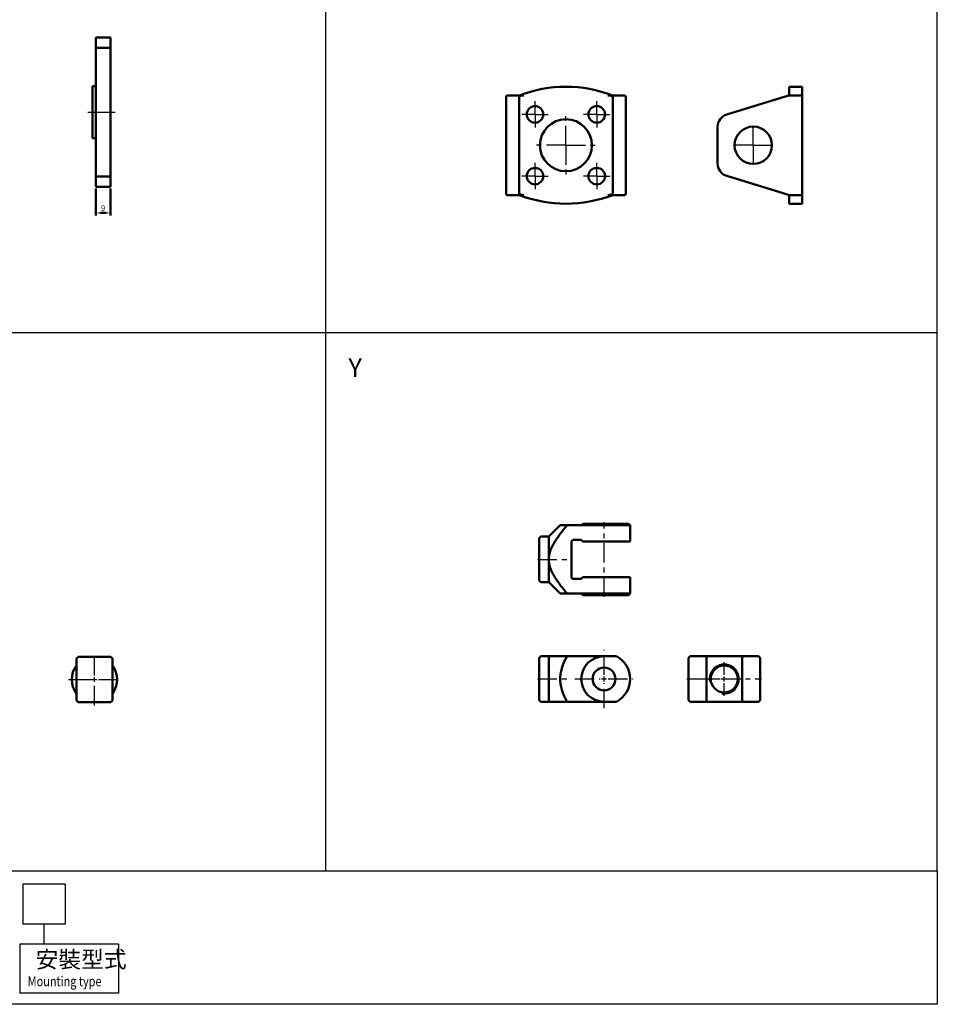
# Model space of a CAD drawing. Units: millimetres. Extents: x 130 to 1259, y 447 to 1540.
# Drawn here: x 695 to 1259, y 447 to 1053 of the extents above; entities that cross this region are included whole.
import ezdxf

# ---------------------------------------------------------------- set-up
doc = ezdxf.new("R2010")
doc.units = ezdxf.units.MM
doc.header["$LTSCALE"] = 3
doc.linetypes.add('AM_ISO08W050x2', pattern=[9, 6, -0.75, 1.5, -0.75])
doc.linetypes.add('CENTER', pattern=[7, 4, -1, 1, -1])
for name, color, linetype, lineweight in [('AM_4', 3, 'Continuous', 25), ('AM_5', 5, 'Continuous', 50), ('AM_7', 1, 'CENTER', 25), ('AM_VIS', 7, 'Continuous', 50)]:
    doc.layers.add(name, color=color, linetype=linetype, lineweight=lineweight)
doc.layers.add('LOGO', color=7, linetype='Continuous')
doc.styles.add('CHINESET', font='simplex.shx', dxfattribs={"height": 3, "bigfont": 'CHINESET.shx'})
doc.styles.get("Standard").update_dxf_attribs({"font": 'ISOCP.SHX', "bigfont": 'CHINESET.SHX'})
doc.dimstyles.new('AM_ISO$0', dxfattribs={"dimtxt": 3.5, "dimasz": 3, "dimexe": 1.5, "dimexo": 1, "dimgap": 0.7, "dimtad": 1, "dimdsep": 46, "dimtxsty": 'Standard', "dimcen": 0, "dimclrd": 256, "dimclre": 256, "dimclrt": 256, "dimadec": 0, "dimazin": 2, "dimtp": 0.1, "dimtm": 0.1, "dimtfac": 0.6, "dimtmove": 0, "dimatfit": 3, "dimfxl": 0, "dimlwd": -1, "dimlwe": -1, "dimarcsym": 0})

# ---------------------------------------------------------------- blocks, each defined once
blk = doc.blocks.new('*D7')
at = {"layer": 'AM_5'}
for p, q in [((741.63, 948.93), (741.63, 932.43)), ((750.63, 948.93), (750.63, 932.43)), ((744.63, 933.93), (747.63, 933.93))]:
    blk.add_line(p, q, dxfattribs=at)
for points in [[(744.63, 934.43), (744.63, 933.43), (741.63, 933.93)], [(747.63, 934.43), (747.63, 933.43), (750.63, 933.93)]]:
    blk.add_solid(points, dxfattribs=at)
at = {"layer": 'Defpoints', "color": 0}
for p in [(741.63, 949.93), (750.63, 949.93), (750.63, 933.93)]:
    blk.add_point(p, dxfattribs=at)
at = {"layer": 'AM_5', "insert": (746.13, 936.38), "char_height": 3.5, "attachment_point": 5}
blk.add_mtext('9', dxfattribs=at)

msp = doc.modelspace()

# ---------------------------------------------------------------- linework, layer by layer
at = {"layer": 'AM_4'}
msp.add_arc((1128.287, 647.037), 9.203, 260, 190, dxfattribs=at)
at = {"layer": 'AM_7', "linetype": 'AM_ISO08W050x2'}
for p, q in [((1011.856, 994.573), (1011.856, 1002.673)), ((1049.856, 994.573), (1049.856, 1002.673)), ((736.631, 995.927), (753.631, 995.927)), ((1011.856, 994.573), (1003.756, 994.573)), ((1011.856, 994.573), (1019.956, 994.573)), ((1011.856, 994.573), (1011.856, 986.473)), ((1049.856, 994.573), (1041.756, 994.573)), ((1049.856, 994.573), (1057.956, 994.573)), ((1049.856, 994.573), (1049.856, 986.473)), ((1011.856, 956.573), (1011.856, 964.673)), ((1049.856, 956.573), (1049.856, 964.673)), ((1011.856, 956.573), (1003.756, 956.573)), ((1011.856, 956.573), (1019.956, 956.573)), ((1011.856, 956.573), (1011.856, 948.473)), ((1049.856, 956.573), (1041.756, 956.573)), ((1049.856, 956.573), (1057.956, 956.573)), ((1049.856, 956.573), (1049.856, 948.473))]:
    msp.add_line(p, q, dxfattribs=at)
at = {"layer": 'AM_7'}
for p, q in [((1030.856, 975.573), (1030.856, 994.573)), ((1146.146, 975.573), (1146.146, 990.073)), ((1030.856, 975.573), (1011.856, 975.573)), ((1030.856, 975.573), (1049.856, 975.573)), ((1030.856, 975.573), (1030.856, 956.573)), ((1146.146, 975.573), (1131.646, 975.573)), ((1146.146, 975.573), (1160.646, 975.573)), ((1146.146, 975.573), (1146.146, 961.073)), ((1054.337, 697.636), (1054.337, 743.636)), ((1013.337, 720.636), (1033.576, 720.636)), ((740.808, 649.217), (740.808, 662.717)), ((1054.337, 649.537), (1054.337, 665.037)), ((1128.287, 649.537), (1128.287, 657.375)), ((1054.337, 645.537), (1054.337, 648.537)), ((1128.287, 645.537), (1128.287, 648.537)), ((724.808, 646.717), (738.308, 646.717)), ((728.808, 646.717), (752.808, 646.717)), ((739.308, 646.717), (742.308, 646.717)), ((740.808, 645.217), (740.808, 648.217)), ((740.808, 630.717), (740.808, 644.217)), ((743.308, 646.717), (756.808, 646.717)), ((1013.337, 647.037), (1033.576, 647.037)), ((1036.337, 647.037), (1051.837, 647.037)), ((1052.837, 647.037), (1055.837, 647.037)), ((1054.337, 629.037), (1054.337, 644.537)), ((1056.837, 647.037), (1072.337, 647.037)), ((1105.287, 647.037), (1151.287, 647.037)), ((1117.949, 647.037), (1125.787, 647.037)), ((1126.787, 647.037), (1129.787, 647.037)), ((1128.287, 636.699), (1128.287, 644.537)), ((1130.787, 647.037), (1138.625, 647.037))]:
    msp.add_line(p, q, dxfattribs=at)
at = {"layer": 'AM_VIS'}
for p, q in [((750.631, 1041.927), (741.631, 1041.927)), ((741.631, 1035.608), (741.631, 1041.927)), ((750.631, 1041.927), (750.631, 1035.608)), ((741.631, 1035.608), (741.631, 956.246)), ((741.631, 1035.608), (750.631, 1035.608)), ((750.631, 956.246), (750.631, 1035.608)), ((741.631, 1011.927), (739.631, 1011.927)), ((739.631, 979.927), (739.631, 1011.927)), ((994.473, 1006.209), (1002.056, 1006.209)), ((1002.056, 1006.209), (1005.056, 1006.209)), ((1056.656, 1006.209), (1059.656, 1006.209)), ((1059.656, 1006.209), (1067.239, 1006.209)), ((1165.146, 1005.292), (1168.146, 1006.209)), ((1176.146, 1011.573), (1168.146, 1011.573)), ((1168.146, 1011.573), (1168.146, 1006.209)), ((1168.146, 1006.209), (1175.729, 1006.209)), ((1176.146, 1007.299), (1176.146, 1011.573)), ((1176.146, 943.848), (1176.146, 1007.299)), ((994.056, 994.488), (994.056, 1005.292)), ((1002.056, 1005.292), (1002.056, 994.488)), ((1059.656, 994.488), (1059.656, 1005.292)), ((1067.656, 1005.292), (1067.656, 994.488)), ((1165.146, 1005.292), (1129.807, 994.488)), ((994.056, 986.837), (994.056, 994.488)), ((1002.056, 994.488), (1002.056, 986.837)), ((1059.656, 986.837), (1059.656, 994.488)), ((1067.656, 994.488), (1067.656, 986.837)), ((994.056, 964.309), (994.056, 986.837)), ((1002.056, 986.837), (1002.056, 964.309)), ((1059.656, 964.309), (1059.656, 986.837)), ((1067.656, 986.837), (1067.656, 964.309)), ((1124.146, 986.837), (1124.146, 964.309)), ((741.631, 979.927), (739.631, 979.927)), ((994.056, 956.658), (994.056, 964.309)), ((1002.056, 964.309), (1002.056, 956.658)), ((1059.656, 956.658), (1059.656, 964.309)), ((1067.656, 964.309), (1067.656, 956.658)), ((750.631, 956.246), (741.631, 956.246)), ((741.631, 949.927), (741.631, 956.246)), ((750.631, 956.246), (750.631, 949.927)), ((994.056, 945.854), (994.056, 956.658)), ((1002.056, 956.658), (1002.056, 945.854)), ((1059.656, 945.854), (1059.656, 956.658)), ((1067.656, 956.658), (1067.656, 945.854)), ((1129.807, 956.658), (1165.146, 945.854)), ((741.631, 949.927), (750.631, 949.927)), ((1168.146, 944.937), (1165.146, 945.854)), ((1002.056, 944.937), (994.473, 944.937)), ((1005.056, 944.937), (1002.056, 944.937)), ((1059.656, 944.937), (1056.656, 944.937)), ((1067.239, 944.937), (1059.656, 944.937)), ((1168.146, 944.937), (1168.146, 939.573)), ((1175.729, 944.937), (1168.146, 944.937)), ((1176.146, 939.573), (1168.146, 939.573)), ((1176.146, 939.573), (1176.146, 943.848)), ((1020.337, 734.636), (1027.337, 741.636)), ((1027.337, 741.636), (1031.576, 741.636)), ((1054.337, 741.636), (1031.576, 741.636)), ((1041.337, 742.636), (1040.337, 741.636)), ((1041.337, 742.636), (1054.337, 742.636)), ((1061.821, 742.636), (1054.337, 742.636)), ((1054.337, 741.636), (1062.083, 741.636)), ((1061.821, 742.636), (1069.337, 742.636)), ((1070.337, 741.636), (1062.083, 741.636)), ((1069.337, 742.636), (1070.337, 741.636)), ((1070.337, 731.636), (1070.337, 741.636)), ((1014.337, 733.636), (1015.337, 734.636)), ((1014.337, 707.636), (1014.337, 733.636)), ((1015.337, 734.636), (1020.337, 734.636)), ((1020.337, 734.636), (1020.337, 720.636)), ((1034.337, 709.636), (1034.337, 731.636)), ((1035.337, 732.636), (1040.337, 732.636)), ((1041.337, 731.636), (1040.337, 732.636)), ((1041.337, 731.636), (1062.083, 731.636)), ((1070.337, 731.636), (1062.083, 731.636)), ((1020.337, 720.636), (1020.337, 706.636)), ((1040.337, 708.636), (1041.337, 709.636)), ((1062.083, 709.636), (1041.337, 709.636)), ((1062.083, 709.636), (1070.337, 709.636)), ((1070.337, 699.636), (1070.337, 709.636)), ((1014.337, 707.636), (1015.337, 706.636)), ((1015.337, 706.636), (1020.337, 706.636)), ((1020.337, 706.636), (1027.337, 699.636)), ((1040.337, 708.636), (1035.337, 708.636)), ((1027.337, 699.636), (1031.576, 699.636)), ((1031.576, 699.636), (1054.337, 699.636)), ((1041.337, 698.636), (1040.337, 699.636)), ((1054.337, 698.636), (1041.337, 698.636)), ((1062.083, 699.636), (1054.337, 699.636)), ((1054.337, 698.636), (1061.821, 698.636)), ((1069.337, 698.636), (1061.821, 698.636)), ((1062.083, 699.636), (1070.337, 699.636)), ((1069.337, 698.636), (1070.337, 699.636)), ((729.808, 659.717), (730.808, 660.717)), ((730.808, 660.717), (750.808, 660.717)), ((750.808, 660.717), (751.808, 659.717)), ((1014.337, 660.037), (1015.337, 661.037)), ((1015.337, 661.037), (1020.337, 661.037)), ((1020.337, 661.037), (1031.576, 661.037)), ((1020.337, 661.037), (1020.337, 633.037)), ((1031.576, 661.037), (1054.337, 661.037)), ((1062.083, 661.037), (1054.337, 661.037)), ((1106.287, 660.037), (1107.287, 661.037)), ((1107.287, 661.037), (1117.287, 661.037)), ((1117.287, 661.037), (1139.287, 661.037)), ((1117.287, 661.037), (1117.287, 633.037)), ((1139.287, 661.037), (1149.287, 661.037)), ((1139.287, 633.037), (1139.287, 661.037)), ((1149.287, 661.037), (1150.287, 660.037)), ((729.808, 633.717), (729.808, 659.717)), ((751.808, 659.717), (751.808, 633.717)), ((1014.337, 634.037), (1014.337, 660.037)), ((1106.287, 634.037), (1106.287, 660.037)), ((1150.287, 660.037), (1150.287, 634.037)), ((729.808, 633.717), (730.808, 632.717)), ((750.808, 632.717), (730.808, 632.717)), ((750.808, 632.717), (751.808, 633.717)), ((1014.337, 634.037), (1015.337, 633.037)), ((1015.337, 633.037), (1020.337, 633.037)), ((1020.337, 633.037), (1031.576, 633.037)), ((1054.337, 633.037), (1031.576, 633.037)), ((1054.337, 633.037), (1062.083, 633.037)), ((1106.287, 634.037), (1107.287, 633.037)), ((1117.287, 633.037), (1107.287, 633.037)), ((1139.287, 633.037), (1117.287, 633.037)), ((1149.287, 633.037), (1139.287, 633.037)), ((1149.287, 633.037), (1150.287, 634.037))]:
    msp.add_line(p, q, dxfattribs=at)
for centre, radius in [((1011.856, 994.573), 5.1), ((1049.856, 994.573), 5.1), ((1030.856, 975.573), 16), ((1146.146, 975.573), 11.5), ((1011.856, 956.573), 5.1), ((1049.856, 956.573), 5.1), ((1128.287, 647.037), 8.338), ((1054.337, 647.037), 7)]:
    msp.add_circle(centre, radius, dxfattribs=at)
for centre, radius, start, end in [((1030.856, 931.573), 80, 68.899804, 111.100196), ((1174.275, 1007.391), 1.874, 320.920447, 357.187436), ((1132.146, 986.837), 8, 107, 180), ((1132.146, 964.309), 8, 180, 253), ((1030.856, 1019.573), 80, 248.899804, 291.100196), ((1174.275, 943.756), 1.874, 2.812564, 39.079553), ((1035.337, 731.636), 1, 90, 180), ((1035.337, 709.636), 1, 180, 270), ((1054.337, 647.037), 14, 90, 270), ((1054.337, 647.037), 16, 298.955024, 61.044976), ((740.808, 646.717), 14, 141.786789, 218.213211), ((740.808, 646.717), 14, 321.786789, 38.213211)]:
    msp.add_arc(centre, radius, start, end, dxfattribs=at)
for centre, major_axis, start_param, end_param in [((1005.056, 1005.292), (11, 0), 2.865366, 3.1415927), ((1005.056, 1005.292), (-3, 0), 4.712389, 6.2831853), ((1056.656, 1005.292), (-3, 0), 3.1415927, 4.712389), ((1056.656, 1005.292), (11, 0), 0, 0.2762266), ((1005.056, 945.854), (-11, 0), 0, 0.2762266), ((1005.056, 945.854), (3, 0), 3.1415927, 4.712389), ((1056.656, 945.854), (3, 0), 4.712389, 6.2831853), ((1056.656, 945.854), (-11, 0), 2.865366, 3.1415927)]:
    msp.add_ellipse(centre, major_axis=major_axis, ratio=0.3057307, start_param=start_param, end_param=end_param, dxfattribs=at)
for points, weights in [([(1031.576, 741.636), (1020.337, 728.129), (1020.337, 720.636)], [1.010346387, 1.18991055108, 1]), ([(1020.337, 720.636), (1020.337, 713.144), (1031.576, 699.636)], [1, 1.18991055108, 1.010346387]), ([(1031.576, 661.037), (1023.81, 647.037), (1031.576, 633.037)], [1.01646106953, 1.22163416857, 1.01646106953])]:
    msp.add_rational_spline(points, weights, degree=2, dxfattribs=at)
at = {"layer": 'LOGO', "color": 4}
for p, q in [((882.99, 1208.992), (882.99, 528.874)), ((130.274, 860.379), (1259.349, 860.379)), ((722.865, 520.664), (696.658, 520.664)), ((696.658, 520.664), (696.658, 496.033)), ((722.865, 520.664), (722.865, 496.033)), ((722.865, 496.033), (696.658, 496.033)), ((709.762, 496.033), (709.762, 483.718)), ((694.821, 483.718), (694.821, 453.613)), ((755.625, 483.718), (694.821, 483.718)), ((755.625, 483.718), (755.625, 453.613)), ((755.625, 453.613), (694.821, 453.613))]:
    msp.add_line(p, q, dxfattribs=at)
for points in [[(130.274, 528.874), (1259.349, 528.874), (1259.349, 1540.498), (130.274, 1540.498)], [(130.274, 528.874), (1259.349, 528.874), (1259.349, 446.771), (130.274, 446.771)]]:
    msp.add_lwpolyline(points, close=True, dxfattribs=at)

# ---------------------------------------------------------------- texts
at = {"style": 'CHINESET'}
msp.add_text('Y', height=11.405, dxfattribs=at).set_placement((897.085, 832.948))
at = {"layer": 'LOGO', "style": 'CHINESET'}
msp.add_text('安裝型式', height=10.2643, dxfattribs=at).set_placement((704.582, 469.279, 538.087))
at = {"layer": 'LOGO', "linetype": 'Continuous', "style": 'CHINESET', "width": 0.8}
msp.add_text('Mounting type', height=6.15859, dxfattribs=at).set_placement((699.746, 457.862, 538.087))

# ---------------------------------------------------------------- dimensions: what is measured, and where the dimension line sits
at = {"layer": 'AM_5'}
dim = msp.add_linear_dim(base=(750.631, 933.927), p1=(741.631, 949.927), p2=(750.631, 949.927), angle=0, dimstyle='AM_ISO$0', override={"dimscale": 1, "dimlfac": 1}, dxfattribs=at)
dim.commit()
dim.dimension.update_dxf_attribs({"geometry": '*D7', "text_midpoint": (746.131, 936.377)})

doc.saveas('drawing.dxf')
